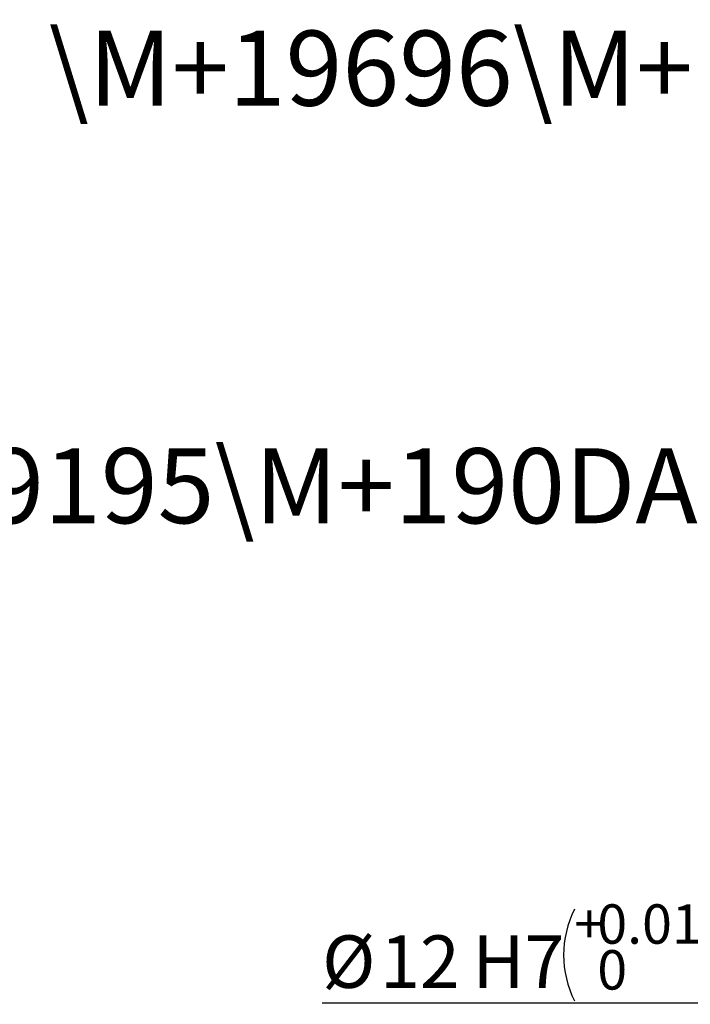
# Model space of a CAD drawing. Units: millimetres. Extents: x 5 to 1257, y 5 to 836.
# Drawn here: x 357 to 446, y 261 to 392 of the extents above; entities that cross this region are included whole.
import ezdxf

# ---------------------------------------------------------------- set-up
doc = ezdxf.new("R2010")
doc.units = ezdxf.units.MM
doc.layers.add('10', color=7, linetype='Continuous')
doc.styles.add('SLDTEXTSTYLE0', font='TXT', dxfattribs={"width": 0.7})
doc.styles.add('SLDTEXTSTYLE1', font='TXT', dxfattribs={"width": 0.7, "bigfont": 'bigfont'})
doc.dimstyles.new('SLDDIMSTYLE26', dxfattribs={"dimtxt": 7, "dimasz": 3.5, "dimexe": 0, "dimexo": 0.0625, "dimgap": 1.75, "dimtad": 0, "dimtih": 1, "dimtoh": 1, "dimdec": 3, "dimlfac": 5, "dimrnd": 1e-09, "dimzin": 12, "dimdsep": 46, "dimtxsty": 'SLDTEXTSTYLE0', "dimsah": 1, "dimcen": 0, "dimadec": 0, "dimazin": 3, "dimtol": 1, "dimtp": 0.018, "dimtfac": 1, "dimtdec": 3, "dimtmove": 0, "dimatfit": 3, "dimfxl": 0, "dimfrac": 2, "dimtolj": 1, "dimarcsym": 0})

# ---------------------------------------------------------------- blocks, each defined once
blk = doc.blocks.new('SW_SYMBOL_HOLE_DEPTH')
at = {"layer": '10', "color": 0}
for p, q in [((0, 875), (800, 875)), ((400, 875), (400, 75)), ((100, 555), (400, 75)), ((700, 555), (400, 75))]:
    blk.add_line(p, q, dxfattribs=at)
blk = doc.blocks.new('_D_96')
at = {"layer": '10'}
for p, q in [((495.08, 292.97), (503.86, 303.18)), ((495.08, 292.97), (493.52, 291.15)), ((493.52, 291.15), (467.52, 260.9)), ((467.52, 260.9), (397.05, 260.9))]:
    blk.add_line(p, q, dxfattribs=at)
for centre, start, end in [((442.9, 267.3), 153.4349, 206.5651), ((436.79, 267.3), 333.4349, 26.5651)]:
    blk.add_arc(centre, 13.66, start, end, dxfattribs=at)
for points in [[(495.08, 292.97), (500.46, 297.58), (498.83, 298.98)], [(493.52, 291.15), (488.14, 286.55), (489.77, 285.14)]]:
    blk.add_solid(points, dxfattribs=at)
at = {"layer": '10', "xscale": 0.008145454545454546, "yscale": 0.008145454545454546, "zscale": 0.008145454545454546}
blk.add_blockref('SW_SYMBOL_HOLE_DEPTH', (450.45, 261.47), dxfattribs=at)
at = {"layer": '10', "attachment_point": 1, "style": 'SLDTEXTSTYLE0'}
for s, insert, char_height in [('+', (430.68, 274.06), 5.25), ('0.018', (433.73, 274.06), 5.25), ('%%c', (397.05, 269.92), 7), ('12', (404.79, 269.92), 7), ('H7', (417.09, 269.92), 7), ('15', (457.78, 269.92), 7), ('0', (433.73, 267.95), 5.25)]:
    blk.add_mtext(s, dxfattribs=dict(at, insert=insert, char_height=char_height))

msp = doc.modelspace()

# ---------------------------------------------------------------- texts
at = {"layer": '10', "char_height": 10, "attachment_point": 2, "style": 'SLDTEXTSTYLE1'}
for s, insert in [('\\M+19696\\M+1925B\\M+19640兰\\M+188C0\\M+19195\\M+190DA\\M+18CFB', (587.694432, 390.510113)), ('\\M+192EA\\M+18DC0\\M+188C0\\M+19195\\M+190DA\\M+18CFB', (320.727843, 334.850755))]:
    msp.add_mtext(s, dxfattribs=dict(at, insert=insert))

# ---------------------------------------------------------------- dimensions: what is measured, and where the dimension line sits
at = {"layer": '10'}
dim = msp.add_diameter_dim_2p(p1=(493.519263, 291.153301), p2=(495.083594, 292.97343), text='<>H7{\\fGDT;x}15', dimstyle='SLDDIMSTYLE26', dxfattribs=at)
dim.commit()
dim.dimension.update_dxf_attribs({"geometry": '_D_96', "text_midpoint": (431.490019, 267.534021), "dimtype": 163})

doc.saveas('drawing.dxf')
